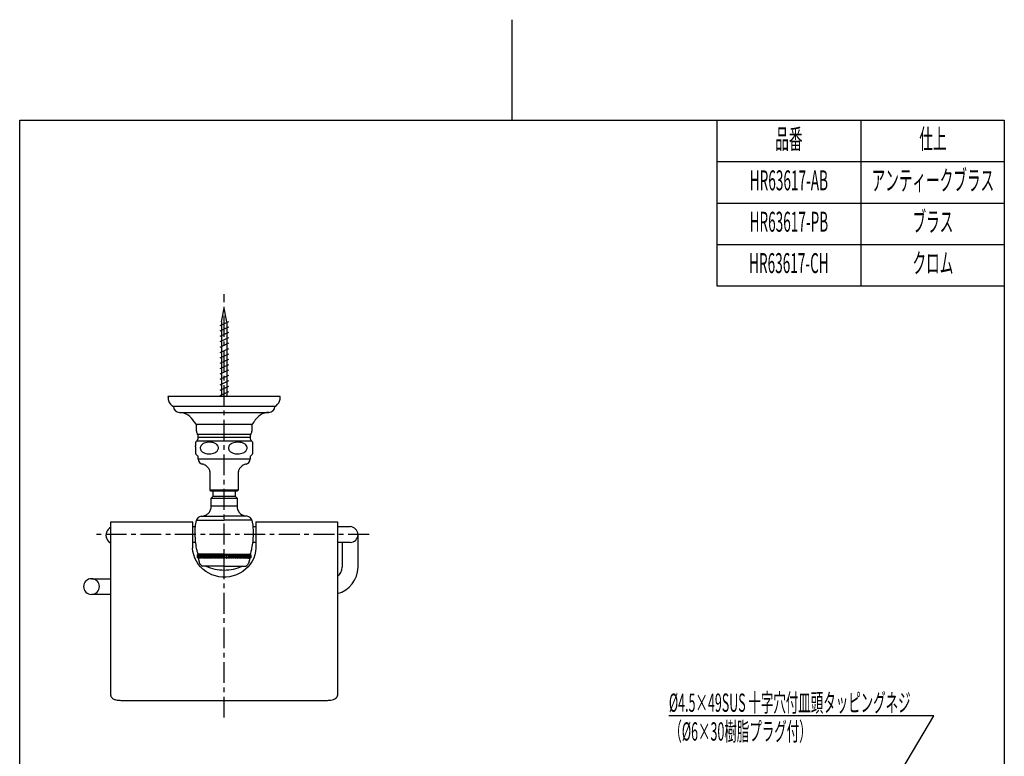
# Model space of a CAD drawing. Extents: x -5 to 205, y -21 to 276.
# Drawn here: x 17 to 184, y 151 to 276 of the extents above; entities that cross this region are included whole.
import ezdxf
from ezdxf.enums import TextEntityAlignment as Align

# ---------------------------------------------------------------- set-up
doc = ezdxf.new("R2010")
doc.units = 0
doc.linetypes.add('AIGENLINE002', pattern=[5.856145, 3.5278, -0.776115, 0.776115, -0.776115])
doc.layers.get('0').update_dxf_attribs({"linetype": 'CONTINUOUS'})
doc.layers.add('_________2', color=7, linetype='CONTINUOUS')
doc.styles.get("Standard").update_dxf_attribs({"font": 'TXT', "bigfont": 'EXTFONT.SHX'})

msp = doc.modelspace()

# ---------------------------------------------------------------- linework, layer by layer
at = {"color": 7, "linetype": 'AIGENLINE002'}
for p, q in [((51.6244, 157.869), (51.6244, 229.483)), ((76.1185, 188.827), (29.2825, 188.827))]:
    msp.add_line(p, q, dxfattribs=at)
at = {"color": 7}
for p, q in [((51.1576, 224.819), (51.6246, 227.152)), ((52.0919, 224.819), (51.6246, 227.152)), ((52.3747, 224.819), (50.8747, 224.135)), ((51.1576, 224.819), (51.1576, 212.152)), ((52.0919, 224.819), (52.0919, 212.152)), ((52.3747, 223.909), (50.8747, 223.224)), ((52.3747, 222.998), (50.8747, 222.314)), ((52.3747, 222.088), (50.8747, 221.404)), ((52.3747, 221.178), (50.8747, 220.494)), ((52.3747, 220.268), (50.8747, 219.584)), ((52.3747, 219.357), (50.8747, 218.673)), ((52.3747, 218.447), (50.8747, 217.763)), ((52.3747, 217.537), (50.8747, 216.853)), ((52.3747, 216.627), (50.8747, 215.943)), ((52.3747, 215.717), (50.8747, 215.033)), ((52.3747, 214.806), (50.8747, 214.122)), ((52.3747, 213.896), (50.8747, 213.212)), ((61.1241, 212.16), (42.1243, 212.16)), ((52.3747, 212.986), (50.8747, 212.302)), ((60.2088, 210.489), (43.0395, 210.489)), ((44.0496, 209.478), (59.1987, 209.478)), ((46.9449, 207.472), (56.3036, 207.472)), ((46.9449, 206.305), (46.9449, 207.472)), ((47.1733, 207.472), (47.2126, 207.472)), ((47.2126, 207.472), (47.327, 207.472)), ((47.327, 207.472), (47.5113, 207.472)), ((47.5113, 207.472), (47.7686, 207.472)), ((47.7686, 207.472), (48.0146, 207.472)), ((48.0146, 207.472), (48.2978, 207.472)), ((48.2978, 207.472), (48.9777, 207.472)), ((48.9777, 207.472), (49.3615, 207.472)), ((49.3615, 207.472), (49.7697, 207.472)), ((49.7697, 207.472), (50.1885, 207.472)), ((50.1885, 207.472), (50.622, 207.472)), ((50.622, 207.472), (51.479, 207.472)), ((51.479, 207.472), (52.2927, 207.472)), ((52.2927, 207.472), (52.8245, 207.472)), ((52.8245, 207.472), (53.3538, 207.472)), ((53.3538, 207.472), (53.8697, 207.472)), ((53.8697, 207.472), (54.247, 207.472)), ((54.247, 207.472), (54.5979, 207.472)), ((54.5979, 207.472), (55.2163, 207.472)), ((55.2163, 207.472), (55.4698, 207.472)), ((55.4698, 207.472), (55.6822, 207.472)), ((55.6822, 207.472), (55.8483, 207.472)), ((55.8483, 207.472), (55.9718, 207.472)), ((55.9718, 207.472), (56.0834, 207.472)), ((56.0834, 207.472), (56.075, 207.472)), ((56.3036, 207.472), (56.3036, 206.305)), ((47.113, 205.8), (56.1351, 205.8)), ((47.2463, 205.297), (55.9997, 205.297)), ((47.011, 204.689), (56.235, 204.689)), ((47.2463, 201.554), (47.2463, 202.01)), ((53.7232, 201.554), (47.2463, 201.554)), ((55.9997, 201.554), (53.7232, 201.554)), ((55.9997, 202.01), (55.9997, 201.554)), ((49.2659, 196.306), (49.2664, 199.097)), ((53.9793, 199.097), (53.9802, 196.306)), ((52.7544, 196.306), (49.2659, 196.306)), ((49.4001, 196.172), (49.2659, 196.306)), ((52.6898, 196.172), (49.4001, 196.172)), ((49.6126, 196.172), (49.4001, 196.172)), ((49.4348, 195.002), (49.7716, 195.337)), ((49.4348, 195.002), (51.623, 195.002)), ((49.4348, 193.665), (49.4348, 195.002)), ((49.6147, 196.172), (49.6126, 196.172)), ((49.6958, 196.172), (49.6147, 196.172)), ((49.851, 196.172), (49.6958, 196.172)), ((49.7716, 195.337), (49.7716, 196.172)), ((49.7716, 195.337), (51.623, 195.337)), ((50.0739, 196.172), (49.851, 196.172)), ((50.3566, 196.172), (50.0739, 196.172)), ((50.6882, 196.172), (50.3566, 196.172)), ((51.0553, 196.172), (50.6882, 196.172)), ((51.4444, 196.172), (51.0553, 196.172)), ((51.8406, 196.172), (51.4444, 196.172)), ((51.623, 195.337), (53.4744, 195.337)), ((51.623, 195.002), (53.8112, 195.002)), ((52.228, 196.172), (51.8406, 196.172)), ((52.5923, 196.172), (52.228, 196.172)), ((52.9192, 196.172), (52.5923, 196.172)), ((53.846, 196.172), (52.6898, 196.172)), ((53.9802, 196.306), (52.7544, 196.306)), ((53.1967, 196.172), (52.9192, 196.172)), ((53.4136, 196.172), (53.1967, 196.172)), ((53.5614, 196.172), (53.4136, 196.172)), ((53.4744, 196.172), (53.4744, 195.337)), ((53.4744, 195.337), (53.8112, 195.002)), ((53.6348, 196.172), (53.5614, 196.172)), ((53.6331, 196.172), (53.6348, 196.172)), ((53.846, 196.172), (53.6331, 196.172)), ((53.8112, 195.002), (53.8112, 193.665)), ((53.9802, 196.306), (53.846, 196.172)), ((49.4348, 193.665), (53.8112, 193.665)), ((47.7512, 191.924), (51.6244, 191.924)), ((55.4976, 191.924), (51.6244, 191.924)), ((32.4597, 161.57), (32.4597, 190.994)), ((32.4597, 190.994), (46.306, 190.994)), ((46.306, 186.521), (46.306, 190.994)), ((46.306, 190.16), (46.7106, 190.16)), ((46.9537, 191.28), (51.6244, 191.28)), ((56.2951, 191.28), (51.6244, 191.28)), ((56.5382, 190.16), (56.9786, 190.16)), ((56.9786, 190.994), (56.9786, 186.521)), ((56.9786, 190.994), (70.793, 190.994)), ((70.793, 190.994), (70.793, 161.57)), ((70.793, 190.16), (72.9269, 190.16)), ((74.2602, 183.297), (74.2602, 188.827)), ((46.3542, 185.947), (46.2993, 186.521)), ((46.757, 187.493), (46.306, 187.493)), ((56.9786, 187.493), (56.4818, 187.493)), ((56.9859, 186.521), (56.9307, 185.947)), ((72.9269, 187.493), (70.793, 187.493)), ((71.5935, 187.493), (71.5935, 183.297)), ((46.477, 185.383), (46.3542, 185.947)), ((46.6674, 184.835), (46.477, 185.383)), ((46.9218, 184.312), (46.6674, 184.835)), ((51.6135, 185.494), (47.1118, 185.494)), ((47.1118, 184.868), (47.1118, 185.394)), ((47.1132, 185.394), (47.1132, 184.868)), ((47.1235, 184.868), (47.1235, 185.394)), ((47.1345, 185.394), (47.1345, 184.868)), ((47.2124, 185.494), (47.1373, 185.417)), ((47.1456, 185.417), (47.2276, 185.494)), ((47.2117, 185.494), (47.16, 185.442)), ((47.2293, 185.494), (47.1604, 185.417)), ((47.1604, 184.868), (47.1604, 185.394)), ((47.1807, 185.417), (47.2679, 185.494)), ((47.1807, 184.861), (47.1807, 185.417)), ((47.2772, 184.819), (47.1807, 184.861)), ((47.1811, 185.394), (47.1811, 184.868)), ((47.2214, 185.394), (47.1811, 185.394)), ((47.1811, 184.868), (47.2214, 184.868)), ((47.271, 185.494), (47.2076, 185.417)), ((47.2076, 184.861), (47.2772, 184.819)), ((47.2214, 184.868), (47.2214, 185.394)), ((47.2403, 185.417), (47.3316, 185.494)), ((47.2403, 184.861), (47.2403, 185.417)), ((47.3409, 184.819), (47.2403, 184.861)), ((47.2517, 185.394), (47.2517, 184.868)), ((47.3068, 185.394), (47.2517, 185.394)), ((47.2517, 184.868), (47.3068, 184.868)), ((47.3357, 185.494), (47.2789, 185.417)), ((47.2789, 184.861), (47.3409, 184.819)), ((47.3068, 184.868), (47.3068, 185.394)), ((47.324, 185.417), (47.4198, 185.494)), ((47.324, 184.861), (47.324, 185.417)), ((47.4288, 184.819), (47.324, 184.861)), ((47.3468, 185.394), (47.3468, 184.868)), ((47.4157, 185.394), (47.3468, 185.394)), ((47.3468, 184.868), (47.4157, 184.868)), ((47.4236, 185.494), (47.3743, 185.417)), ((47.3743, 184.861), (47.4288, 184.819)), ((47.4157, 184.868), (47.4157, 185.394)), ((47.4305, 185.417), (47.5307, 185.494)), ((47.4305, 184.861), (47.4305, 185.417)), ((47.539, 184.819), (47.4305, 184.861)), ((47.4649, 185.394), (47.4649, 184.868)), ((47.548, 185.394), (47.4649, 185.394)), ((47.4649, 184.868), (47.548, 184.868)), ((47.5356, 185.494), (47.4935, 185.417)), ((47.4935, 184.861), (47.539, 184.819)), ((47.548, 184.868), (47.548, 185.394)), ((47.5604, 185.417), (47.6634, 185.494)), ((47.5604, 184.861), (47.5604, 185.417)), ((47.6727, 184.819), (47.5604, 184.861)), ((47.6058, 185.394), (47.6058, 184.868)), ((47.702, 185.394), (47.6058, 185.394)), ((47.6058, 184.868), (47.702, 184.868)), ((47.6699, 185.494), (47.6348, 185.417)), ((47.6348, 184.861), (47.6727, 184.819)), ((47.702, 184.868), (47.702, 185.394)), ((47.7126, 185.416), (47.8187, 185.494)), ((47.7126, 184.861), (47.7126, 185.416)), ((47.827, 184.82), (47.7126, 184.861)), ((47.878, 185.394), (47.7698, 185.394)), ((47.7698, 185.394), (47.7698, 184.868)), ((47.7698, 184.868), (47.878, 184.868)), ((47.8249, 185.494), (47.7974, 185.416)), ((47.7974, 184.861), (47.827, 184.82)), ((47.878, 184.868), (47.878, 185.394)), ((47.8863, 185.416), (47.9944, 185.494)), ((47.8863, 184.861), (47.8863, 185.416)), ((48.0034, 184.82), (47.8863, 184.861)), ((47.9538, 185.394), (47.9538, 184.868)), ((48.0744, 185.394), (47.9538, 185.394)), ((47.9538, 184.868), (48.0744, 184.868)), ((48.0013, 185.494), (47.9814, 185.416)), ((47.9814, 184.861), (48.0034, 184.82)), ((48.0744, 184.868), (48.0744, 185.394)), ((48.0806, 185.416), (48.1908, 185.494)), ((48.0806, 184.861), (48.0806, 185.416)), ((48.1981, 184.82), (48.0806, 184.861)), ((48.29, 185.394), (48.1584, 185.394)), ((48.1584, 185.394), (48.1584, 184.868)), ((48.1584, 184.868), (48.29, 184.868)), ((48.1977, 185.494), (48.1853, 185.414)), ((48.1853, 184.861), (48.1981, 184.82)), ((48.29, 184.868), (48.29, 185.394)), ((48.2942, 185.414), (48.4058, 185.494)), ((48.2942, 184.861), (48.2942, 185.414)), ((48.4127, 184.82), (48.2942, 184.861)), ((48.5233, 185.394), (48.3824, 185.394)), ((48.3824, 185.394), (48.3824, 184.868)), ((48.3824, 184.868), (48.5233, 184.868)), ((48.412, 185.494), (48.4085, 185.414)), ((48.4085, 184.861), (48.4127, 184.82)), ((48.5233, 184.868), (48.5233, 185.394)), ((48.5264, 185.414), (48.6376, 185.494)), ((48.5264, 184.861), (48.5264, 185.414)), ((48.6442, 184.821), (48.5264, 184.861)), ((48.7744, 185.394), (48.6239, 185.394)), ((48.6239, 185.394), (48.6239, 184.868)), ((48.6239, 184.868), (48.7744, 184.868)), ((48.6442, 185.41), (48.6442, 185.494)), ((48.6442, 185.494), (48.6487, 185.413)), ((48.6442, 184.821), (48.6442, 184.862)), ((48.6487, 184.861), (48.6442, 184.821)), ((48.7744, 185.413), (48.8874, 185.494)), ((48.7744, 184.862), (48.7744, 185.413)), ((48.7744, 184.868), (48.7744, 185.394)), ((48.8922, 184.821), (48.7744, 184.862)), ((49.0411, 185.394), (48.8816, 185.394)), ((48.8816, 185.394), (48.8816, 184.868)), ((48.8816, 184.868), (49.0411, 184.868)), ((48.8922, 185.402), (48.8922, 185.494)), ((48.8922, 185.494), (48.906, 185.413)), ((48.8922, 184.821), (48.8922, 184.865)), ((48.906, 184.862), (48.8922, 184.821)), ((49.0397, 185.412), (49.1513, 185.494)), ((49.1554, 184.822), (49.0397, 184.862)), ((49.0411, 184.868), (49.0411, 185.394)), ((49.1554, 185.394), (49.1554, 185.494)), ((49.3208, 185.394), (49.1554, 185.394)), ((49.1554, 185.394), (49.1554, 184.868)), ((49.1554, 184.822), (49.1554, 184.868)), ((49.1554, 184.868), (49.3208, 184.868)), ((49.1775, 184.862), (49.1554, 184.822)), ((49.1561, 185.494), (49.1775, 185.412)), ((49.3181, 185.412), (49.4297, 185.494)), ((49.4324, 184.822), (49.3181, 184.862)), ((49.3208, 184.868), (49.3208, 185.394)), ((49.4324, 184.822), (49.4324, 185.494)), ((49.4628, 184.862), (49.4324, 184.822)), ((49.4328, 185.494), (49.4628, 185.412)), ((49.4414, 185.394), (49.4414, 184.868)), ((49.6143, 185.394), (49.4414, 185.394)), ((49.4414, 184.868), (49.6143, 184.868)), ((49.6092, 185.411), (49.7184, 185.494)), ((49.7208, 184.822), (49.6092, 184.862)), ((49.6143, 184.868), (49.6143, 185.394)), ((49.7208, 184.822), (49.7208, 185.494)), ((49.7597, 184.862), (49.7208, 184.822)), ((49.7211, 185.494), (49.7597, 185.411)), ((49.7397, 185.394), (49.7397, 184.868)), ((49.9175, 185.394), (49.7397, 185.394)), ((49.7397, 184.868), (49.9175, 184.868)), ((49.912, 185.411), (50.0195, 185.494)), ((50.0195, 184.823), (49.912, 184.862)), ((49.9175, 184.868), (49.9175, 185.394)), ((50.0195, 184.823), (50.0195, 185.494)), ((50.0677, 184.862), (50.0195, 184.823)), ((50.0202, 185.494), (50.0677, 185.41)), ((50.0491, 185.394), (50.0491, 184.868)), ((50.2303, 185.394), (50.0491, 185.394)), ((50.0491, 184.868), (50.2303, 184.868)), ((50.2234, 185.41), (50.3282, 185.494)), ((50.3282, 184.823), (50.2234, 184.863)), ((50.2303, 184.868), (50.2303, 185.394)), ((50.3282, 184.823), (50.3282, 185.494)), ((50.3282, 185.494), (50.3833, 185.409)), ((50.3833, 184.863), (50.3282, 184.823)), ((50.3668, 185.394), (50.3668, 184.868)), ((50.5507, 185.394), (50.3668, 185.394)), ((50.3668, 184.868), (50.5507, 184.868)), ((50.5431, 185.409), (50.6431, 185.493)), ((50.6431, 184.825), (50.5431, 184.863)), ((50.5507, 184.868), (50.5507, 185.394)), ((50.6431, 184.825), (50.6431, 185.493)), ((50.6431, 185.493), (50.7058, 185.409)), ((50.7058, 184.863), (50.6431, 184.825)), ((50.6913, 185.394), (50.6913, 184.868)), ((50.8766, 185.394), (50.6913, 185.394)), ((50.6913, 184.868), (50.8766, 184.868)), ((50.8684, 185.407), (50.9634, 185.493)), ((50.9634, 184.825), (50.8684, 184.863)), ((50.8766, 184.868), (50.8766, 185.394)), ((50.9634, 184.825), (50.9634, 185.493)), ((50.9634, 185.493), (51.033, 185.407)), ((51.033, 184.863), (50.9634, 184.825)), ((51.0206, 185.394), (51.0206, 184.868)), ((51.2074, 185.394), (51.0206, 185.394)), ((51.0206, 184.868), (51.2074, 184.868)), ((51.1981, 185.407), (51.288, 185.491)), ((51.288, 184.826), (51.1981, 184.863)), ((51.2074, 184.868), (51.2074, 185.394)), ((51.288, 184.826), (51.288, 185.491)), ((51.288, 185.491), (51.3645, 185.406)), ((51.3645, 184.863), (51.288, 184.826)), ((51.3534, 185.394), (51.3534, 184.868)), ((51.5391, 185.394), (51.3534, 185.394)), ((51.3534, 184.868), (51.5391, 184.868)), ((51.5295, 185.406), (51.6135, 185.49)), ((51.6197, 184.826), (51.5298, 184.863)), ((51.5391, 184.868), (51.5391, 185.394)), ((51.629, 185.491), (51.5526, 185.406)), ((51.5526, 184.863), (51.629, 184.826)), ((51.6197, 185.491), (51.6962, 185.406)), ((51.6962, 184.863), (51.6197, 184.826)), ((51.6244, 185.034), (51.6244, 185.49)), ((51.6244, 185.034), (51.6244, 185.49)), ((51.629, 184.826), (51.719, 184.863)), ((51.6352, 185.494), (56.137, 185.494)), ((51.7193, 185.406), (51.6352, 185.49)), ((51.7097, 184.868), (51.7097, 185.394)), ((51.7097, 185.394), (51.8954, 185.394)), ((51.8954, 184.868), (51.7097, 184.868)), ((51.9608, 185.491), (51.8843, 185.406)), ((51.8843, 184.863), (51.9608, 184.826)), ((51.8954, 185.394), (51.8954, 184.868)), ((51.9608, 184.826), (51.9608, 185.491)), ((52.0507, 185.407), (51.9608, 185.491)), ((51.9608, 184.826), (52.0507, 184.863)), ((52.0414, 184.868), (52.0414, 185.394)), ((52.0414, 185.394), (52.2281, 185.394)), ((52.2281, 184.868), (52.0414, 184.868)), ((52.2853, 185.493), (52.2157, 185.407)), ((52.2157, 184.863), (52.2853, 184.825)), ((52.2281, 185.394), (52.2281, 184.868)), ((52.2853, 184.825), (52.2853, 185.493)), ((52.3804, 185.407), (52.2853, 185.493)), ((52.2853, 184.825), (52.3804, 184.863)), ((52.3722, 184.868), (52.3722, 185.394)), ((52.3722, 185.394), (52.5575, 185.394)), ((52.5575, 184.868), (52.3722, 184.868)), ((52.6057, 185.493), (52.543, 185.409)), ((52.543, 184.863), (52.6057, 184.825)), ((52.5575, 185.394), (52.5575, 184.868)), ((52.6057, 184.825), (52.6057, 185.493)), ((52.7056, 185.409), (52.6057, 185.493)), ((52.6057, 184.825), (52.7056, 184.863)), ((52.6981, 184.868), (52.6981, 185.394)), ((52.6981, 185.394), (52.882, 185.394)), ((52.882, 184.868), (52.6981, 184.868)), ((52.9206, 185.494), (52.8655, 185.409)), ((52.8655, 184.863), (52.9206, 184.823)), ((52.882, 185.394), (52.882, 184.868)), ((52.9206, 184.823), (52.9206, 185.494)), ((53.0254, 185.41), (52.9206, 185.494)), ((52.9206, 184.823), (53.0254, 184.863)), ((53.0185, 184.868), (53.0185, 185.394)), ((53.0185, 185.394), (53.1997, 185.394)), ((53.1997, 184.868), (53.0185, 184.868)), ((53.2286, 185.494), (53.1811, 185.41)), ((53.1811, 184.862), (53.2293, 184.823)), ((53.1997, 185.394), (53.1997, 184.868)), ((53.3368, 185.411), (53.2293, 185.494)), ((53.2293, 184.823), (53.2293, 185.494)), ((53.2293, 184.823), (53.3368, 184.862)), ((53.3313, 184.868), (53.3313, 185.394)), ((53.3313, 185.394), (53.509, 185.394)), ((53.509, 184.868), (53.3313, 184.868)), ((53.5276, 185.494), (53.4891, 185.411)), ((53.4891, 184.862), (53.528, 184.822)), ((53.509, 185.394), (53.509, 184.868)), ((53.528, 184.822), (53.528, 185.494)), ((53.528, 184.822), (53.6396, 184.862)), ((53.6396, 185.411), (53.5304, 185.494)), ((53.6344, 184.868), (53.6344, 185.394)), ((53.6344, 185.394), (53.8074, 185.394)), ((53.8074, 184.868), (53.6344, 184.868)), ((53.816, 185.494), (53.786, 185.412)), ((53.786, 184.862), (53.8163, 184.822)), ((53.8074, 185.394), (53.8074, 184.868)), ((53.8163, 184.822), (53.8163, 185.494)), ((53.8163, 184.822), (53.9307, 184.862)), ((53.9307, 185.412), (53.8191, 185.494)), ((53.928, 184.868), (53.928, 185.394)), ((53.928, 185.394), (54.0933, 185.394)), ((54.0933, 184.868), (53.928, 184.868)), ((54.0926, 185.494), (54.0713, 185.412)), ((54.0713, 184.862), (54.0933, 184.822)), ((54.0933, 185.394), (54.0933, 185.494)), ((54.0933, 185.394), (54.0933, 184.868)), ((54.0933, 184.822), (54.0933, 184.868)), ((54.0933, 184.822), (54.2091, 184.862)), ((54.2091, 185.412), (54.0975, 185.494)), ((54.2077, 184.868), (54.2077, 185.394)), ((54.2077, 185.394), (54.3672, 185.394)), ((54.3672, 184.868), (54.2077, 184.868)), ((54.3565, 185.494), (54.3428, 185.413)), ((54.3428, 184.862), (54.3565, 184.821)), ((54.3565, 185.402), (54.3565, 185.494)), ((54.3565, 184.821), (54.3565, 184.865)), ((54.3565, 184.821), (54.4744, 184.862)), ((54.4744, 185.413), (54.3614, 185.494)), ((54.3672, 185.394), (54.3672, 184.868)), ((54.4744, 184.862), (54.4744, 185.413)), ((54.4744, 184.868), (54.4744, 185.394)), ((54.4744, 185.394), (54.6249, 185.394)), ((54.6249, 184.868), (54.4744, 184.868)), ((54.6046, 185.494), (54.6001, 185.413)), ((54.6001, 184.861), (54.6046, 184.821)), ((54.6046, 185.41), (54.6046, 185.494)), ((54.6046, 184.821), (54.6046, 184.862)), ((54.6046, 184.821), (54.7224, 184.861)), ((54.7224, 185.414), (54.6111, 185.494)), ((54.6249, 185.394), (54.6249, 184.868)), ((54.7224, 184.861), (54.7224, 185.414)), ((54.7255, 184.868), (54.7255, 185.394)), ((54.7255, 185.394), (54.8664, 185.394)), ((54.8664, 184.868), (54.7255, 184.868)), ((54.8402, 184.861), (54.8361, 184.82)), ((54.8361, 184.82), (54.9546, 184.861)), ((54.8368, 185.494), (54.8402, 185.414)), ((54.9546, 185.414), (54.843, 185.494)), ((54.8664, 185.394), (54.8664, 184.868)), ((54.9546, 184.861), (54.9546, 185.414)), ((54.9587, 184.868), (54.9587, 185.394)), ((54.9587, 185.394), (55.0904, 185.394)), ((55.0904, 184.868), (54.9587, 184.868)), ((55.0635, 184.861), (55.0507, 184.82)), ((55.0507, 184.82), (55.1682, 184.861)), ((55.0511, 185.494), (55.0635, 185.414)), ((55.1682, 185.416), (55.058, 185.494)), ((55.0904, 185.394), (55.0904, 184.868)), ((55.1682, 184.861), (55.1682, 185.416)), ((55.1744, 184.868), (55.1744, 185.394)), ((55.1744, 185.394), (55.295, 185.394)), ((55.295, 184.868), (55.1744, 184.868)), ((55.2674, 184.861), (55.2454, 184.82)), ((55.2454, 184.82), (55.3625, 184.861)), ((55.2475, 185.494), (55.2674, 185.416)), ((55.3625, 185.416), (55.2543, 185.494)), ((55.295, 185.394), (55.295, 184.868)), ((55.3625, 184.861), (55.3625, 185.416)), ((55.3708, 184.868), (55.3708, 185.394)), ((55.3708, 185.394), (55.479, 185.394)), ((55.479, 184.868), (55.3708, 184.868)), ((55.4514, 184.861), (55.4218, 184.82)), ((55.4218, 184.82), (55.5362, 184.861)), ((55.4238, 185.494), (55.4514, 185.416)), ((55.5362, 185.416), (55.43, 185.494)), ((55.479, 185.394), (55.479, 184.868)), ((55.5362, 184.861), (55.5362, 185.416)), ((55.5468, 184.868), (55.5468, 185.394)), ((55.5468, 185.394), (55.643, 185.394)), ((55.643, 184.868), (55.5468, 184.868)), ((55.614, 184.861), (55.5761, 184.819)), ((55.5761, 184.819), (55.6884, 184.861)), ((55.5789, 185.494), (55.614, 185.417)), ((55.6884, 185.417), (55.5854, 185.494)), ((55.643, 185.394), (55.643, 184.868)), ((55.6884, 184.861), (55.6884, 185.417)), ((55.7008, 184.868), (55.7008, 185.394)), ((55.7008, 185.394), (55.7839, 185.394)), ((55.7839, 184.868), (55.7008, 184.868)), ((55.7553, 184.861), (55.7098, 184.819)), ((55.7098, 184.819), (55.8183, 184.861)), ((55.7132, 185.494), (55.7553, 185.417)), ((55.8183, 185.417), (55.7181, 185.494)), ((55.7839, 185.394), (55.7839, 184.868)), ((55.8183, 184.861), (55.8183, 185.417)), ((55.8745, 184.861), (55.82, 184.819)), ((55.82, 184.819), (55.9248, 184.861)), ((55.8252, 185.494), (55.8745, 185.417)), ((55.9248, 185.417), (55.829, 185.494)), ((55.8331, 184.868), (55.8331, 185.394)), ((55.8331, 185.394), (55.902, 185.394)), ((55.902, 184.868), (55.8331, 184.868)), ((55.902, 185.394), (55.902, 184.868)), ((55.9699, 184.861), (55.9079, 184.819)), ((55.9079, 184.819), (56.0085, 184.861)), ((55.913, 185.494), (55.9699, 185.417)), ((56.0085, 185.417), (55.9172, 185.494)), ((55.9248, 184.861), (55.9248, 185.417)), ((55.942, 184.868), (55.942, 185.394)), ((55.942, 185.394), (55.9971, 185.394)), ((55.9971, 184.868), (55.942, 184.868)), ((56.0412, 184.861), (55.9716, 184.819)), ((55.9716, 184.819), (56.0681, 184.861)), ((55.9778, 185.494), (56.0412, 185.417)), ((56.0681, 185.417), (55.9809, 185.494)), ((55.9971, 185.394), (55.9971, 184.868)), ((56.0085, 184.861), (56.0085, 185.417)), ((56.0195, 185.494), (56.0884, 185.417)), ((56.1032, 185.417), (56.0212, 185.494)), ((56.0274, 184.868), (56.0274, 185.394)), ((56.0274, 185.394), (56.0677, 185.394)), ((56.0677, 184.868), (56.0274, 184.868)), ((56.0364, 185.494), (56.1115, 185.417)), ((56.0371, 185.494), (56.0887, 185.442)), ((56.0677, 185.394), (56.0677, 184.868)), ((56.0681, 184.861), (56.0681, 185.417)), ((56.0884, 184.868), (56.0884, 185.394)), ((56.1142, 185.394), (56.1142, 184.868)), ((56.1253, 184.868), (56.1253, 185.394)), ((56.1356, 185.394), (56.1356, 184.868)), ((56.137, 184.868), (56.137, 185.394)), ((56.6172, 184.835), (56.3628, 184.312)), ((56.8076, 185.383), (56.6172, 184.835)), ((56.9307, 185.947), (56.8076, 185.383)), ((47.2377, 183.819), (46.9218, 184.312)), ((47.611, 183.363), (47.2377, 183.819)), ((48.0358, 182.951), (47.611, 183.363)), ((51.6244, 183.494), (47.9462, 183.494)), ((51.6244, 183.494), (55.3026, 183.494)), ((55.674, 183.363), (55.2488, 182.951)), ((56.0469, 183.819), (55.674, 183.363)), ((56.3628, 184.312), (56.0469, 183.819)), ((48.5079, 182.587), (48.0358, 182.951)), ((49.0204, 182.276), (48.5079, 182.587)), ((49.5668, 182.022), (49.0204, 182.276)), ((50.1406, 181.829), (49.5668, 182.022)), ((50.7335, 181.698), (50.1406, 181.829)), ((51.3381, 181.633), (50.7335, 181.698)), ((51.9467, 181.633), (51.3381, 181.633)), ((52.5511, 181.698), (51.9467, 181.633)), ((53.144, 181.829), (52.5511, 181.698)), ((53.7176, 182.022), (53.144, 181.829)), ((54.264, 182.276), (53.7176, 182.022)), ((54.777, 182.587), (54.264, 182.276)), ((55.2488, 182.951), (54.777, 182.587)), ((29.1929, 181.36), (32.4597, 181.36)), ((32.4597, 178.694), (29.1929, 178.694)), ((34.1273, 160.776), (69.1254, 160.776)), ((171.619, 158.134), (126.831, 158.134)), ((152.87, 126.616), (171.619, 158.134))]:
    msp.add_line(p, q, dxfattribs=at)
for centre, radius, start, end in [((44.299163, 212.136898), 2.174978, 179.387711, 197.100701), ((43.842076, 211.977269), 1.691256, 196.485327, 241.670555), ((58.831665, 212.160415), 2.292466, 339.72109, 359.993123), ((44.088625, 210.526865), 1.049819, 182.090572, 267.870388), ((59.159402, 210.527107), 1.050069, 272.142335, 357.896744), ((59.386558, 211.992722), 1.714205, 298.662092, 338.550448), ((44.008797, 206.670142), 2.807926, 25.303342, 89.167097), ((59.220022, 206.700094), 2.777759, 90.440709, 155.085215), ((47.171939, 208.160255), 0.688643, 204.902952, 269.196134), ((56.075088, 208.161907), 0.690311, 270.890843, 335.010111), ((47.783651, 206.303859), 0.838762, 179.910935, 216.912053), ((45.262, 206.13003), 2.271437, 320.355094, 325.434439), ((44.275565, 204.284226), 3.216988, 25.971665, 28.112995), ((46.678609, 205.116909), 0.530979, 328.735031, 335.573718), ((46.390845, 205.252489), 0.849063, 335.27352, 343.5126), ((46.54179, 205.372472), 0.703196, 13.032441, 27.120168), ((46.391765, 205.254523), 0.848762, 343.363356, 356.370157), ((46.538995, 205.380221), 0.704219, 4.457152, 12.367006), ((45.056169, 205.421752), 2.193811, 354.219259, 356.698204), ((44.263212, 205.252962), 2.983428, 0.815016, 3.497149), ((57.41864, 205.311979), 1.419044, 173.757672, 180.669485), ((59.539653, 205.547121), 3.548899, 184.067401, 186.614604), ((56.595971, 205.399952), 0.591691, 167.19952, 173.563968), ((56.860304, 205.249953), 0.853261, 187.517438, 196.22657), ((56.665336, 205.376906), 0.664477, 156.185349, 166.586858), ((56.838587, 205.250091), 0.832471, 196.653317, 209.407526), ((59.996689, 203.767429), 4.363917, 152.238457, 154.513595), ((56.830047, 205.285959), 0.843387, 211.815905, 217.255157), ((55.45531, 206.307479), 0.848244, 323.263096, 359.843563), ((75.674123, 203.48282), 28.901833, 179.604334, 180.003231), ((114.716565, 203.568607), 67.944331, 180.073727, 180.268376), ((-3.172983, 204.492361), 49.952529, 359.070925, 359.276427), ((60.878104, 203.364962), 14.10559, 180.465458, 181.288397), ((63.678672, 203.560752), 16.905786, 178.197985, 178.980515), ((54.212478, 203.849141), 7.43521, 176.317895, 178.125365), ((48.445532, 204.197004), 1.657991, 172.138394, 175.515789), ((46.871159, 204.413385), 0.068825, 150.561765, 171.309105), ((48.188503, 203.44313), 1.708283, 133.57226, 143.88656), ((48.290264, 203.459843), 0.702485, 161.944325, 181.152375), ((48.2913, 203.461865), 0.703564, 181.315251, 198.053091), ((48.38841, 203.425122), 0.806563, 145.656665, 161.760171), ((48.388352, 203.498544), 0.807219, 198.393581, 212.511756), ((48.617846, 203.244067), 1.098328, 126.963788, 144.610371), ((48.917824, 202.782227), 1.648163, 114.425475, 125.641888), ((48.986759, 202.590278), 1.851512, 99.790132, 113.911551), ((49.068921, 202.084421), 2.363979, 94.524937, 99.667723), ((49.466034, 196.362023), 8.100061, 92.431583, 94.131774), ((49.00701, 200.094388), 4.361928, 84.970894, 88.484427), ((49.187121, 202.228327), 2.220428, 81.518724, 84.773567), ((49.230592, 202.512327), 1.933123, 69.807049, 81.551609), ((49.467852, 203.038992), 1.357547, 50.890117, 71.532725), ((49.733958, 203.341506), 0.955081, 32.990016, 51.829178), ((49.852788, 203.500292), 0.810792, 326.076834, 342.047099), ((49.872988, 203.433686), 0.788279, 18.391567, 32.872527), ((49.94961, 203.460255), 0.707187, 1.697211, 18.307553), ((49.944593, 203.463395), 0.712117, 342.594493, 1.43274), ((53.0283, 203.461934), 0.672531, 161.298577, 181.381871), ((53.04039, 203.461401), 0.684605, 181.312908, 198.530133), ((53.142724, 203.423486), 0.793243, 144.852294, 161.318139), ((53.11059, 203.484244), 0.758427, 198.480921, 213.586572), ((53.381218, 203.234543), 1.097158, 126.045728, 143.954243), ((53.70435, 202.737041), 1.689847, 113.825483, 124.978397), ((53.790211, 202.501784), 1.939809, 99.528998, 113.338429), ((53.877741, 201.947266), 2.501172, 94.410361, 99.403556), ((54.284844, 195.929127), 8.532986, 92.373803, 94.02833), ((53.813014, 199.847385), 4.608927, 85.108292, 88.527923), ((54.000392, 202.128547), 2.320108, 81.720436, 84.915036), ((54.042558, 202.406997), 2.038489, 70.338181, 81.766226), ((54.287864, 202.977429), 1.419317, 51.770983, 71.915633), ((54.597402, 203.344223), 0.93978, 33.399122, 52.757549), ((54.718324, 203.499193), 0.795227, 325.415405, 341.766736), ((54.736663, 203.430446), 0.776068, 18.944274, 33.744239), ((54.82325, 203.460968), 0.684262, 1.694372, 18.880782), ((54.820611, 203.463261), 0.686835, 341.94391, 1.496693), ((57.885669, 206.088952), 2.169712, 217.257871, 220.466919), ((55.097045, 203.482142), 1.652781, 35.799342, 46.488063), ((74.389072, 203.508159), 17.998123, 179.460657, 180.198804), ((85.4928, 203.444096), 29.101742, 179.996791, 180.394305), ((72.449916, 203.546746), 16.058702, 178.810363, 179.533202), ((70.732357, 203.319715), 14.340811, 180.303199, 181.018993), ((66.778067, 203.741757), 10.384314, 177.903454, 179.236398), ((60.51647, 204.004576), 4.117431, 176.124326, 178.370664), ((57.75259, 204.231012), 1.345135, 172.11621, 177.790163), ((56.647852, 204.389809), 0.22913, 164.074221, 173.558147), ((56.430377, 204.452765), 0.002862, 45.06037, 181.687071), ((56.393528, 204.439185), 0.041887, 11.046712, 21.873314), ((56.922174, 203.171471), 10.146848, 180.698338, 182.068289), ((50.430849, 202.903785), 3.650242, 181.546564, 184.080584), ((48.076875, 202.684537), 1.287652, 181.802413, 187.773791), ((46.924168, 202.526429), 0.124155, 187.433387, 204.530898), ((48.191573, 203.483307), 1.712842, 216.167788, 235.049405), ((47.142027, 201.988063), 0.114042, 40.747657, 53.202201), ((47.160913, 202.010541), 0.085191, 22.79926, 37.583979), ((47.160653, 202.007527), 0.08664, 12.299355, 24.570538), ((47.12707, 202.010315), 0.119268, 0.079376, 7.548773), ((48.11405, 201.59271), 0.868574, 182.554259, 257.080942), ((48.500156, 203.569056), 0.9394, 212.473351, 231.501105), ((48.773593, 203.881998), 1.354665, 230.689404, 251.201414), ((49.026715, 204.456178), 1.980536, 249.621837, 261.66025), ((49.098325, 204.711583), 2.243881, 260.796942, 271.362011), ((49.120774, 205.075018), 2.606865, 270.67887, 280.409195), ((49.201001, 204.507404), 2.034235, 281.075263, 293.6513), ((49.399653, 204.019454), 1.507641, 294.175178, 306.355476), ((49.6289, 203.673846), 1.093596, 307.416422, 325.07793), ((53.261644, 203.574884), 0.934438, 213.092719, 232.468), ((53.557531, 203.915096), 1.384757, 231.3349, 251.802784), ((53.834495, 204.566115), 2.090565, 250.163463, 261.865163), ((53.90617, 204.818163), 2.350484, 261.004933, 271.354551), ((53.929982, 205.214912), 2.74676, 270.662328, 280.140007), ((54.013883, 204.607982), 2.134677, 280.79124, 293.070994), ((54.231617, 204.062116), 1.547205, 293.574224, 305.67535), ((54.468136, 203.700725), 1.115854, 306.631892, 324.187786), ((55.131856, 201.592856), 0.868706, 282.913894, 357.436531), ((56.081488, 202.012813), 0.081829, 170.738152, 181.633699), ((56.052048, 202.018637), 0.051845, 151.276005, 171.854062), ((56.091466, 202.008193), 0.091954, 143.800584, 157.385005), ((56.251566, 201.825183), 0.333494, 130.338654, 134.633696), ((55.080114, 203.455316), 1.67521, 304.779814, 324.076804), ((73.296923, 203.365475), 16.905786, 181.019485, 181.802015), ((65.542599, 203.153448), 9.148684, 182.001902, 183.470775), ((58.22074, 202.742863), 1.815707, 184.525632, 187.773526), ((56.5686, 202.519697), 0.148583, 188.679553, 201.716862), ((56.427268, 202.469708), 0.00598, 303.442947, 346.733401), ((56.38431, 202.485029), 0.051555, 341.107919, 347.474809), ((47.168453, 197.744424), 3.094317, 70.983983, 75.946118), ((47.747596, 199.429102), 1.312873, 66.54168, 70.923567), ((47.616495, 199.157126), 1.614604, 53.601255, 66.115961), ((47.53772, 199.041156), 1.754703, 43.004757, 53.777911), ((47.510568, 199.041964), 1.77411, 32.575097, 42.387578), ((47.770626, 199.178378), 1.48173, 13.179458, 33.544245), ((55.640964, 199.107868), 1.659292, 147.592139, 165.753314), ((55.672175, 199.089336), 1.695575, 137.35698, 147.628706), ((55.69568, 199.055183), 1.736026, 126.163942, 137.05335), ((55.532166, 199.325064), 1.421914, 113.049056, 127.261861), ((55.609243, 199.142165), 1.62039, 107.639102, 113.024876), ((57.056661, 194.337151), 6.638531, 105.111561, 106.977523), ((47.470915, 199.118068), 1.787322, 6.523752, 12.871279), ((42.33373, 198.60017), 6.950429, 4.098644, 5.953975), ((63.673803, 198.385311), 9.720584, 174.903698, 175.801667), ((56.340524, 199.03765), 2.358349, 170.770116, 174.863539), ((55.451334, 199.181292), 1.457631, 166.716335, 170.737102), ((47.74267, 193.599581), 1.694211, 325.009331, 344.695437), ((47.854366, 193.530757), 1.568744, 346.043325, 355.418064), ((44.40154, 193.859761), 5.037088, 354.825138, 357.780472), ((62.162392, 194.016139), 8.358603, 182.409853, 184.022565), ((55.569339, 193.568546), 1.750467, 184.54649, 193.753072), ((55.183807, 193.493313), 1.358229, 194.536863, 204.561372), ((47.88536, 190.907838), 1.025186, 97.518394, 162.108869), ((45.118919, 200.21198), 8.78318, 290.413138, 292.053725), ((47.665571, 193.892258), 1.969692, 292.419764, 301.715424), ((47.831337, 193.555019), 1.596082, 303.017712, 324.49463), ((55.815873, 193.768633), 2.047582, 204.21659, 213.851363), ((55.377222, 193.454783), 1.50855, 213.232215, 222.186067), ((55.147306, 193.274255), 1.217132, 223.157355, 240.329937), ((55.429973, 193.715923), 1.741024, 239.442063, 243.192747), ((56.076039, 194.984084), 3.164268, 243.107578, 246.672973), ((57.646153, 198.653736), 7.155702, 246.763711, 248.843002), ((55.089046, 192.085662), 0.111988, 256.169858, 259.279052), ((55.066195, 191.978344), 0.003383, 306.625824, 143.309021), ((55.363426, 190.907838), 1.025186, 17.891112, 82.481586), ((33.168015, 188.689204), 1.533621, 117.513353, 203.287139), ((55.367501, 189.274008), 8.701455, 170.614898, 177.438566), ((51.088138, 189.938805), 4.371167, 162.653344, 170.065239), ((52.160648, 189.938805), 4.371167, 9.934741, 17.346636), ((47.881285, 189.274008), 8.701455, 2.561414, 9.385082), ((72.875943, 188.775716), 1.385188, 2.109528, 87.890462), ((60.509453, 189.099822), 13.846166, 177.6694, 186.05746), ((42.739268, 189.099825), 13.846232, 353.942579, 2.330561), ((72.926931, 188.826705), 1.333261, 270.00002, 359.99999), ((33.104588, 188.728273), 1.492052, 205.628735, 244.385391), ((57.661233, 188.737438), 10.975771, 185.745283, 191.801034), ((53.601902, 187.863461), 6.823546, 191.588457, 196.938791), ((49.646885, 187.863461), 6.823546, 343.061229, 348.411563), ((45.587554, 188.737438), 10.975771, 348.198986, 354.254736), ((50.846995, 187.00341), 3.937632, 196.646339, 202.547105), ((47.017148, 184.53823), 0.344645, 356.7324, 60.884456), ((56.231638, 184.538231), 0.344645, 119.115506, 183.267638), ((52.401792, 187.00341), 3.937632, 337.452915, 343.353681), ((48.449117, 184.447352), 1.090214, 176.253669, 207.216329), ((48.352083, 184.376571), 0.971728, 206.121553, 245.311951), ((51.629728, 190.486847), 7.659816, 245.919107, 269.958814), ((51.619058, 190.486847), 7.659816, 270.041206, 294.080913), ((54.896703, 184.376571), 0.971728, 294.688069, 333.878467), ((54.799668, 184.447353), 1.090215, 332.783711, 3.746292), ((69.520831, 183.40312), 4.740557, 285.571264, 358.712488), ((69.627052, 183.31334), 1.96669, 306.378993, 359.512377), ((29.19289, 180.027014), 1.333261, 90, 179.99997), ((29.19289, 180.027014), 1.33326, 179.99997, 270.00002), ((29.19289, 180.027014), 1.333261, 0.00001, 89.99998), ((29.19289, 180.027014), 1.333261, 270.00002, 359.99999), ((34.70397, 162.021631), 2.289313, 191.387383, 194.595756), ((68.619902, 161.889169), 2.196492, 349.541454, 351.634992), ((33.019712, 161.593496), 0.551614, 195.646025, 213.41658), ((33.019619, 161.609112), 0.560289, 214.754851, 230.419425), ((33.346161, 161.977398), 1.052335, 229.492835, 242.063834), ((33.639366, 162.482216), 1.635845, 241.274466, 250.36123), ((33.89339, 163.136202), 2.337244, 249.884418, 255.1699), ((34.017576, 163.575194), 2.79341, 255.012233, 265.941154), ((34.192079, 165.913793), 5.138502, 265.845962, 269.278035), ((68.413905, 176.575276), 15.81559, 272.578503, 273.784466), ((69.208625, 164.08551), 3.300754, 274.329133, 277.933963), ((69.308491, 163.303045), 2.512011, 278.141408, 289.376201), ((69.542868, 162.597161), 1.768397, 289.800277, 303.201494), ((69.962229, 161.903429), 0.958719, 304.933489, 316.19156), ((70.269806, 161.598778), 0.525904, 316.946957, 332.63748), ((70.318777, 161.565575), 0.467204, 333.493518, 350.747201)]:
    msp.add_arc(centre, radius, start, end, dxfattribs=at)
at = {"layer": '_________2', "color": 7}
for p, q in [((100.3, 275.931), (100.3, 258.911)), ((17.0494, -4.09108), (17.0494, 258.911)), ((17.0494, 258.911), (183.551, 258.911)), ((134.939, 258.911), (134.939, 230.911)), ((159.305, 258.911), (159.305, 230.911)), ((183.551, 258.911), (183.551, -4.09108)), ((134.939, 251.911), (183.551, 251.911)), ((134.939, 244.911), (183.551, 244.911)), ((134.939, 237.911), (183.551, 237.911)), ((134.939, 230.911), (183.551, 230.911))]:
    msp.add_line(p, q, dxfattribs=at)

# ---------------------------------------------------------------- texts
at = {"color": 7, "width": 0.5}
for s, p in [('%%c4.5×49SUS 十字穴付皿頭タッピングネジ', (126.831, 158.834)), ('（%%c6×30樹脂プラグ付）', (126.911, 153.965))]:
    msp.add_text(s, height=3.09234, dxfattribs=at).set_placement(p)
at = {"layer": '_________2', "color": 7, "width": 0.5}
for s, p in [('品番', (147.121, 254.062)), ('仕上', (171.478, 254.062)), ('HR63617-AB', (147.121, 247.062)), ('アンティークブラス', (171.478, 247.062)), ('HR63617-PB', (147.121, 240.062)), ('ブラス', (171.478, 240.061)), ('HR63617-CH', (147.121, 233.062)), ('クロム', (171.478, 233.061))]:
    msp.add_text(s, height=3.37346, dxfattribs=at).set_placement(p, align=Align.CENTER)

doc.saveas('drawing.dxf')
